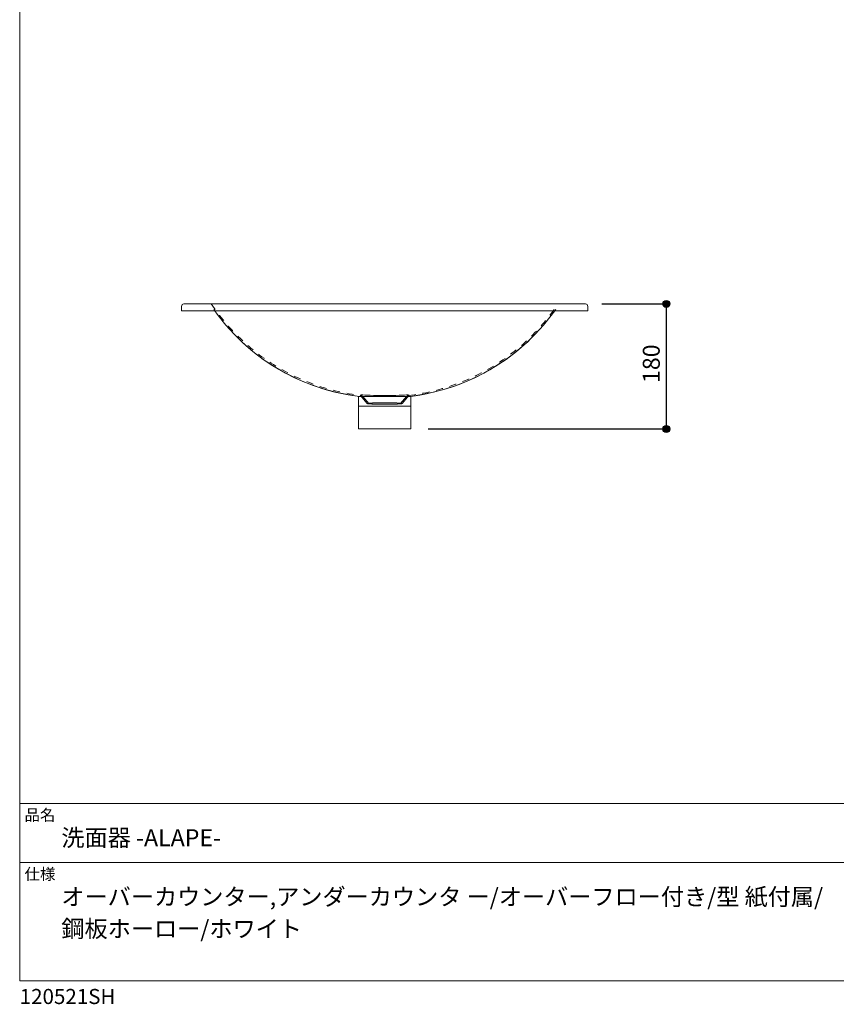
# Model space of a CAD drawing. Units: millimetres. Extents: x -975 to 975, y -1428 to 1406.
# Drawn here: x -975 to 201, y -1428 to -11 of the extents above; entities that cross this region are included whole.
import ezdxf

# ---------------------------------------------------------------- set-up
doc = ezdxf.new("R2010")
doc.units = ezdxf.units.MM
doc.header["$LTSCALE"] = 50.8
doc.header["$PDMODE"] = 1
doc.header["$PDSIZE"] = -2
doc.linetypes.add('STYLE_12', pattern=[0.393701, 0.19685, -0.19685])
for name, color, linetype in [('FAN70-0311', 7, 'Continuous'), ('notes', 7, 'Continuous'), ('template', 7, 'Continuous')]:
    doc.layers.add(name, color=color, linetype=linetype)
doc.styles.add('MS-Gothic', font='txt', dxfattribs={"bigfont": 'MS-Gothic'})
doc.styles.add('ＭＳ ゴシック', font='txt', dxfattribs={"bigfont": 'ＭＳ ゴシック'})
doc.dimstyles.new('tfrom線あり', dxfattribs={"dimtxt": 24.432617, "dimasz": 9.99939, "dimexe": 0, "dimexo": 25, "dimgap": 0.5, "dimtad": 1, "dimdec": 1, "dimzin": 11, "dimdsep": 46, "dimtxsty": 'ＭＳ ゴシック', "dimblk": 'DOT', "dimcen": 0, "dimazin": 0, "dimtfac": 1, "dimtdec": 1, "dimtix": 1, "dimtofl": 0, "dimtmove": 0, "dimatfit": 0, "dimldrblk": 'DOT', "dimfxl": 1, "dimfrac": 2, "dimtolj": 1, "dimtzin": 11, "dimarcsym": 0})

# ---------------------------------------------------------------- blocks, each defined once
blk = doc.blocks.new('*D10')
at = {"linetype": 'Continuous', "lineweight": -2}
h = blk.add_hatch(color=0, dxfattribs=at)
edge = h.paths.add_edge_path()
edge.add_arc((-44, -420), 5, 0, 360, ccw=False)
h = blk.add_hatch(color=0, dxfattribs=at)
edge = h.paths.add_edge_path()
edge.add_arc((-44, -600), 5, 0, 360, ccw=False)
at = {"color": 0, "linetype": 'Continuous', "lineweight": -2}
for p, q in [((-137, -420), (-44, -420)), ((-44, -600), (-44, -420)), ((-387, -600), (-44, -600))]:
    blk.add_line(p, q, dxfattribs=at)
for centre in [(-44, -420), (-44, -600)]:
    blk.add_circle(centre, 5, dxfattribs=at)
at = {"layer": 'Defpoints', "color": 0, "lineweight": 0}
for p in [(-162, -420), (-412, -600), (-44, -600)]:
    blk.add_point(p, dxfattribs=at)
at = {"color": 0, "insert": (-77.9, -533.8), "char_height": 24.43, "attachment_point": 1, "rotation": 90, "line_spacing_factor": 0.782827, "style": 'ＭＳ ゴシック'}
blk.add_mtext('180', dxfattribs=at)
blk = doc.blocks.new('_DOT')
at = {"color": 0, "linetype": 'ByBlock', "lineweight": -2}
blk.add_line((-0.5, 0), (-1, 0), dxfattribs=at)
at = {"color": 0, "linetype": 'ByBlock', "lineweight": -2, "const_width": 0.5}
blk.add_lwpolyline([(-0.25, 0, 1), (0.25, 0, 1)], format="xyb", close=True, dxfattribs=at)
blk = doc.blocks.new('グループ-1')
at = {"color": 7, "linetype": 'Continuous', "lineweight": 15}
blk.add_line((-487, -494.9), (-412, -494.9), dxfattribs=at)
blk.add_lwpolyline([(-487, -480.9), (-412, -480.9), (-412, -527.8), (-487, -527.8)], close=True, dxfattribs=at)

msp = doc.modelspace()

# ---------------------------------------------------------------- linework, layer by layer
at = {"layer": 'FAN70-0311', "color": 7, "linetype": 'Continuous', "lineweight": 15}
for p, q in [((-742.03, -429.25), (-742.03, -423.5)), ((-738.53, -420), (-737.03, -420)), ((-737.03, -420), (-162.03, -420)), ((-160.53, -420), (-162.03, -420)), ((-157.03, -429.25), (-157.03, -423.5)), ((-741.28, -430), (-737.03, -430)), ((-737.03, -430), (-162.03, -430)), ((-162.03, -430), (-157.78, -430)), ((-484.59, -551.38), (-474.513, -563.37)), ((-424.547, -563.37), (-414.47, -551.38)), ((-472.526, -563.267), (-481.124, -553.409)), ((-426.534, -563.267), (-417.936, -553.409))]:
    msp.add_line(p, q, dxfattribs=at)
for points in [[(-482.832, -553.472), (-486.363, -553.136), (-503.177, -550.583), (-519.823, -547.1), (-536.222, -542.702), (-552.296, -537.402), (-565.881, -532.114), (-579.202, -526.174), (-592.214, -519.601), (-608.511, -510.195), (-624.22, -499.771), (-639.25, -488.392), (-653.512, -476.12), (-659.918, -469.884), (-666.229, -463.743), (-678.213, -450.615), (-689.405, -436.805), (-695.716, -428)], [(-416.228, -553.472), (-412.697, -553.136), (-395.883, -550.583), (-379.237, -547.1), (-362.838, -542.702), (-346.764, -537.402), (-333.179, -532.114), (-319.858, -526.174), (-306.846, -519.601), (-290.549, -510.195), (-274.84, -499.771), (-259.81, -488.392), (-245.548, -476.12), (-239.009, -469.755), (-232.831, -463.743), (-220.847, -450.615), (-209.655, -436.805), (-203.344, -428)], [(-659.967, -469.948), (-656.74, -473.096), (-649.522, -479.699), (-642.097, -486.063), (-634.479, -492.175), (-626.681, -498.025), (-618.716, -503.604), (-610.604, -508.899), (-602.348, -513.911), (-593.881, -518.686), (-585.222, -523.21), (-576.391, -527.469), (-567.41, -531.45), (-558.302, -535.143), (-549.094, -538.536), (-539.812, -541.619), (-530.478, -544.385), (-521.126, -546.828), (-511.734, -548.962), (-502.147, -550.818), (-492.514, -552.362), (-482.832, -553.593), (-482.721, -553.604)], [(-416.32, -553.581), (-408.417, -552.625), (-398.783, -551.143), (-389.202, -549.351), (-379.675, -547.247), (-370.185, -544.827), (-360.86, -542.12), (-351.638, -539.116), (-342.465, -535.798), (-333.363, -532.171), (-324.358, -528.244), (-315.472, -524.024), (-306.733, -519.524), (-298.165, -514.756), (-289.79, -509.733), (-281.627, -504.467), (-273.7, -498.977), (-265.949, -493.229), (-258.335, -487.194), (-250.901, -480.898), (-243.658, -474.353), (-238.958, -469.822)], [(-484.584, -551.374), (-484.597, -551.368), (-484.34, -551.164), (-483.158, -551.069), (-481.108, -551.071), (-478.275, -551.153), (-474.748, -551.288), (-470.418, -551.457), (-465.565, -551.625), (-460.058, -551.769), (-454.272, -551.86), (-449.53, -551.883)], [(-414.476, -551.374), (-414.463, -551.368), (-414.72, -551.164), (-415.902, -551.069), (-417.952, -551.071), (-420.785, -551.153), (-424.312, -551.288), (-428.642, -551.457), (-433.495, -551.625), (-439.002, -551.769), (-444.788, -551.86), (-449.53, -551.883)], [(-449.53, -564.42), (-446.573, -564.413), (-443.658, -564.39), (-440.825, -564.352), (-438.114, -564.3), (-435.564, -564.234), (-433.209, -564.156), (-431.084, -564.066), (-429.218, -563.965), (-427.637, -563.856), (-426.363, -563.74), (-425.414, -563.617), (-424.804, -563.491), (-424.541, -563.362), (-424.629, -563.233), (-425.066, -563.105), (-425.847, -562.98), (-426.96, -562.861), (-428.39, -562.748), (-430.117, -562.643), (-432.116, -562.547), (-434.36, -562.463), (-436.817, -562.391), (-439.452, -562.332), (-442.229, -562.287), (-445.108, -562.256), (-448.049, -562.241), (-451.011, -562.241), (-453.952, -562.256), (-456.831, -562.287), (-459.608, -562.332), (-462.243, -562.391), (-464.7, -562.463), (-466.944, -562.547), (-468.943, -562.643), (-470.67, -562.748), (-472.1, -562.861), (-473.213, -562.98), (-473.994, -563.105), (-474.431, -563.233), (-474.519, -563.362), (-474.256, -563.491), (-473.646, -563.617), (-472.697, -563.74), (-471.423, -563.856), (-469.842, -563.965), (-467.976, -564.066), (-465.851, -564.156), (-463.496, -564.234), (-460.946, -564.3), (-458.235, -564.352), (-455.402, -564.39), (-452.487, -564.413), (-449.53, -564.42)], [(-449.53, -564.335), (-452.418, -564.327), (-455.26, -564.303), (-458.012, -564.264), (-460.631, -564.21), (-463.074, -564.143), (-465.303, -564.062), (-467.284, -563.97), (-468.985, -563.868), (-470.379, -563.758), (-471.444, -563.64), (-472.164, -563.518), (-472.526, -563.393), (-472.526, -563.267), (-472.164, -563.141), (-471.444, -563.019), (-470.379, -562.902), (-468.985, -562.791), (-467.284, -562.689), (-465.303, -562.597), (-463.074, -562.517), (-460.631, -562.449), (-458.012, -562.395), (-455.26, -562.356), (-452.418, -562.333), (-449.53, -562.325), (-446.642, -562.333), (-443.8, -562.356), (-441.048, -562.395), (-438.43, -562.449), (-435.986, -562.517), (-433.757, -562.597), (-431.776, -562.689), (-430.075, -562.791), (-428.681, -562.902), (-427.616, -563.019), (-426.896, -563.141), (-426.534, -563.267), (-426.534, -563.393), (-426.896, -563.518), (-427.616, -563.64), (-428.681, -563.758), (-430.075, -563.868), (-431.776, -563.97), (-433.757, -564.062), (-435.986, -564.143), (-438.43, -564.21), (-441.048, -564.264), (-443.8, -564.303), (-446.642, -564.327), (-449.53, -564.335)]]:
    msp.add_lwpolyline(points, dxfattribs=at)
for centre, radius, start, end in [((-738.53, -423.5), 3.5, 90, 180), ((-160.53, -423.5), 3.5, 0, 90), ((-741.28, -429.25), 0.75, 180, 270), ((-157.78, -429.25), 0.75, 270, 0)]:
    msp.add_arc(centre, radius, start, end, dxfattribs=at)
at = {"layer": 'FAN70-0311', "color": 7, "linetype": 'STYLE_12', "lineweight": 15}
for centre, radius, start, end in [((-448.656, -252.446), 301.4, 213.769472, 263.208103), ((-450.404, -252.446), 301.4, 276.791897, 326.230528), ((-484.892, -556.696), 5, 41.093905, 83.208103), ((-414.168, -556.696), 5, 96.791897, 138.906095)]:
    msp.add_arc(centre, radius, start, end, dxfattribs=at)
at = {"layer": 'template', "color": 7, "linetype": 'Continuous', "lineweight": 5}
for p, q in [((975, -1139.003), (-975, -1139.003)), ((975, -1224.003), (-975, -1224.003))]:
    msp.add_line(p, q, dxfattribs=at)
at = {"layer": 'template', "color": 7, "linetype": 'Continuous', "lineweight": 5, "flags": 128}
msp.add_lwpolyline([(975, 1405.997), (-975, 1405.997), (-975, -1394.003), (975, -1394.003), (975, 1405.997)], dxfattribs=at)

# ---------------------------------------------------------------- block references
at = {"layer": 'FAN70-0311', "color": 7}
msp.add_blockref('グループ-1', (0, -72.21), dxfattribs=at)

# ---------------------------------------------------------------- texts
at = {"layer": 'template', "color": 7, "attachment_point": 1, "style": 'ＭＳ ゴシック'}
for s, insert, char_height, line_spacing_factor in [('品名', (-968, -1147.418), 16.2884, 0.782827), ('洗面器 -ALAPE-', (-915, -1176), 24.43262, 0.782827), ('仕様', (-968, -1232.418), 16.2884, 0.782827), ('オーバーカウンター,アンダーカウンタ ー/オーバーフロー付き/型 紙付属/\\P鋼板ホーロー/ホワイト', (-915, -1261), 24.43262, 1.13075), ('120521SH', (-975, -1405.857), 21.7179, 0.782827)]:
    msp.add_mtext(s, dxfattribs=dict(at, insert=insert, char_height=char_height, line_spacing_factor=line_spacing_factor))

# ---------------------------------------------------------------- dimensions: what is measured, and where the dimension line sits
at = {"layer": 'notes', "color": 7, "linetype": 'Continuous', "lineweight": 5}
dim = msp.add_linear_dim(base=(-44, -600), p1=(-162.03, -420), p2=(-412.03, -600), angle=90, dimstyle='tfrom線あり', override={"dimgap": 5, "dimpost": '<>', "dimtxsty": 'MS-Gothic', "dimtmove": 2}, dxfattribs=at)
dim.commit()
dim.dimension.update_dxf_attribs({"geometry": '*D10', "text_midpoint": (-44, -510)})

doc.saveas('drawing.dxf')
